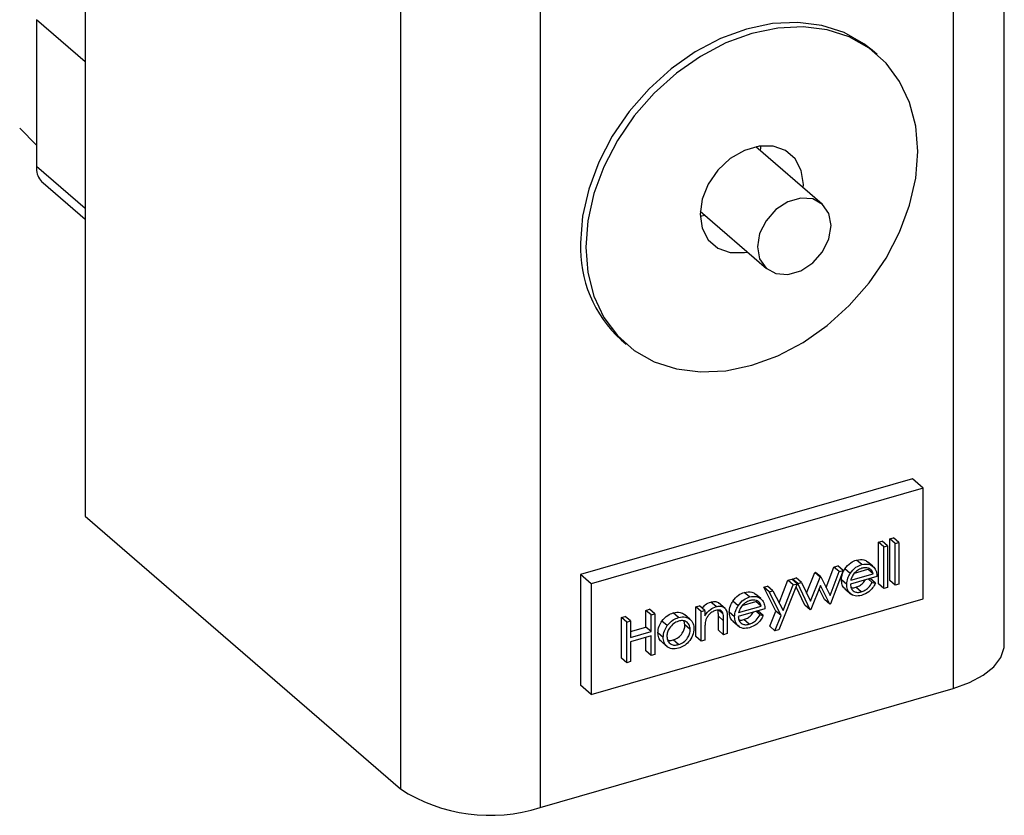
# Model space of a CAD drawing. Extents: x 19.1 to 29.8, y 0.6 to 8.7.
# Drawn here: x 22.2 to 22.3, y 4.3 to 4.3 of the extents above; entities that cross this region are included whole.
import ezdxf

# ---------------------------------------------------------------- set-up
doc = ezdxf.new("R2010")
doc.units = 0
doc.header["$MEASUREMENT"] = 0
doc.layers.get('0').update_dxf_attribs({"linetype": 'CONTINUOUS'})
doc.layers.add('D7', color=7, linetype='CONTINUOUS')

# ---------------------------------------------------------------- blocks, each defined once
blk = doc.blocks.new('A$C49A33BFC')
at = {"color": 7, "linetype": 'CONTINUOUS'}
for p, q in [((1.335605643769444, 0.7141475544142608), (1.335605643769444, 0.6192570700700095)), ((1.389339677905884, 0.6117649958262463), (1.389339677905884, 0.7066554801704967)), ((1.386351402632453, 0.7040675578701991), (1.386351402632453, 0.6091770735259487)), ((1.354033341288972, 0.6981887002290907), (1.354033341288972, 0.6032982158848395)), ((1.36219746116301, 0.6970949155655122), (1.36219746116301, 0.6022044312212609)), ((1.332757457641097, 0.6482920053363799), (1.332757457641097, 0.6397256162191933)), ((1.335605643769444, 0.6458254037945341), (1.332757457641097, 0.6482920053363799)), ((1.381909329588229, 0.6462519530642812), (1.381610502060884, 0.6465107452943109)), ((1.331780675434747, 0.641950890791998), (1.332757457641097, 0.6409524889625304)), ((1.378693726633639, 0.6375068234619352), (1.374820194583204, 0.6408614006199818)), ((1.375096570500478, 0.6406220520546304), (1.375102272714219, 0.6408091711022976)), ((1.375102272714219, 0.6408091711022976), (1.375100703001852, 0.6409060638495196)), ((1.332757457641097, 0.6397256162191933), (1.335605643769444, 0.6372590146773458)), ((1.333144278905412, 0.6387473916190309), (1.335605643769444, 0.6366157871187985)), ((1.371559718955137, 0.637096527656877), (1.375433251005564, 0.6337419504988295)), ((1.366938361734572, 0.629568816960342), (1.367237189261918, 0.6293100247303123)), ((1.383979140523845, 0.6214318719439413), (1.364569723271611, 0.615828855806245)), ((1.384601697872473, 0.6208927214647124), (1.383979140523845, 0.6214318719439413)), ((1.384601697872473, 0.6208927214647124), (1.365192280620246, 0.6152897053270161)), ((1.384601697872473, 0.614422915713968), (1.384601697872473, 0.6208927214647124)), ((1.335605643769444, 0.6192570700700095), (1.354033341288972, 0.6032982158848395)), ((1.381979748830044, 0.6177263536469946), (1.382193101331413, 0.6177879432090432)), ((1.381979748830044, 0.615288039345617), (1.381979748830044, 0.6177263536469946)), ((1.382290529458476, 0.617457209727764), (1.381979748830044, 0.6177263536469946)), ((1.382503881959853, 0.6175187992898126), (1.382193101331413, 0.6177879432090432)), ((1.382650285262923, 0.6179199208420059), (1.382863637764292, 0.6179815104040554)), ((1.382650285262923, 0.6154816065406283), (1.382650285262923, 0.6179199208420059)), ((1.382961065891354, 0.6176507769227761), (1.382650285262923, 0.6179199208420059)), ((1.383174418392731, 0.6177123664848239), (1.382863637764292, 0.6179815104040554)), ((1.382961065891354, 0.6176507769227761), (1.383174418392731, 0.6177123664848239)), ((1.382961065891354, 0.6152124626213977), (1.382961065891354, 0.6176507769227761)), ((1.383174418392731, 0.6177123664848239), (1.383174418392731, 0.6152740521834463)), ((1.382290529458476, 0.617457209727764), (1.382503881959853, 0.6175187992898126)), ((1.382290529458476, 0.6150188954263873), (1.382290529458476, 0.617457209727764)), ((1.382503881959853, 0.6175187992898126), (1.382503881959853, 0.615080484988435)), ((1.38100565211764, 0.6164157611555794), (1.380694871489201, 0.61668490507481)), ((1.381660018411178, 0.6163172553374903), (1.381349237782739, 0.6165863992567209)), ((1.377782221300574, 0.6147507271396595), (1.37826465315327, 0.6159528825408254)), ((1.37826465315327, 0.6159528825408254), (1.378300846881192, 0.6159633307701009)), ((1.378575433781709, 0.6156837386215948), (1.37826465315327, 0.6159528825408254)), ((1.378611627509624, 0.6156941868508694), (1.378300846881192, 0.6159633307701009)), ((1.378929109661573, 0.6150707517905456), (1.379378086519804, 0.6162743030677698)), ((1.379166439259837, 0.6146047111280826), (1.379688867148243, 0.6160051591485391)), ((1.379913173014632, 0.6160699106747112), (1.379186917290109, 0.6141229597659512)), ((1.379378086519804, 0.6162743030677698), (1.379602392386207, 0.6163390545939418)), ((1.379688867148243, 0.6160051591485391), (1.379378086519804, 0.6162743030677698)), ((1.379913173014632, 0.6160699106747112), (1.379602392386207, 0.6163390545939418)), ((1.379688867148243, 0.6160051591485391), (1.379913173014632, 0.6160699106747112)), ((1.380326543486039, 0.6158958807617969), (1.380015762857607, 0.6161650246810275)), ((1.380574712969324, 0.6159187240074999), (1.381370170254701, 0.6161483527464187)), ((1.38168095088314, 0.615879208827188), (1.381370170254701, 0.6161483527464187)), ((1.364569723271611, 0.615828855806245), (1.364569723271611, 0.6093590500555015)), ((1.365192280620246, 0.6152897053270161), (1.364569723271611, 0.615828855806245)), ((1.376169213236128, 0.6141881892458123), (1.376689749755887, 0.615498247090609)), ((1.376689749755887, 0.615498247090609), (1.376920246654688, 0.6155647858138948)), ((1.377000530384326, 0.6152291031713784), (1.376689749755887, 0.615498247090609)), ((1.37723102728312, 0.6152956418946633), (1.376920246654688, 0.6155647858138948)), ((1.376950725583452, 0.6155735843227577), (1.377179793782471, 0.6156397106159401)), ((1.376978666346776, 0.615514192876458), (1.376950725583452, 0.6155735843227577)), ((1.377261506211884, 0.615304440403527), (1.376950725583452, 0.6155735843227577)), ((1.377490574410903, 0.6153705666967104), (1.377179793782471, 0.6156397106159401)), ((1.377261506211884, 0.615304440403527), (1.377490574410903, 0.6153705666967104)), ((1.377490574410903, 0.6153705666967104), (1.378008239966686, 0.614270367791244)), ((1.378008239966686, 0.614270367791244), (1.378575433781709, 0.6156837386215948)), ((1.378575433781709, 0.6156837386215948), (1.378611627509624, 0.6156941868508694)), ((1.378611627509624, 0.6156941868508694), (1.379166439259837, 0.6146047111280826)), ((1.380126525516008, 0.6152580884342749), (1.379815744887569, 0.6155272323535046)), ((1.381894303384509, 0.6157274458878668), (1.380339878017384, 0.6152787219357938)), ((1.380362260980693, 0.6154985358421108), (1.38168095088314, 0.615879208827188)), ((1.381613325759933, 0.61537202427537), (1.3813757660206, 0.6155777570445489)), ((1.381463550794788, 0.6156030983260514), (1.381492085969771, 0.6155963511698452)), ((1.38180286659821, 0.6153272072506137), (1.381492085969771, 0.6155963511698452)), ((1.381613325759933, 0.61537202427537), (1.38180286659821, 0.6153272072506137)), ((1.382961065891354, 0.6152124626213977), (1.382650285262923, 0.6154816065406283)), ((1.365192280620246, 0.6152897053270161), (1.365192280620246, 0.6088198995762726)), ((1.374452682432679, 0.6145240817497797), (1.374141901804247, 0.6147932256690103)), ((1.375274384501257, 0.6150896663352281), (1.375504405166797, 0.615156067581812)), ((1.375976828562688, 0.613703254073954), (1.375274384501257, 0.6150896663352281)), ((1.375585165129696, 0.6148205224159975), (1.375274384501257, 0.6150896663352281)), ((1.375815185795236, 0.6148869236625814), (1.375504405166797, 0.615156067581812)), ((1.375585165129696, 0.6148205224159975), (1.375815185795236, 0.6148869236625814)), ((1.376287609191127, 0.6134341101547225), (1.375585165129696, 0.6148205224159975)), ((1.375815185795236, 0.6148869236625814), (1.376403333873785, 0.6137261116543264)), ((1.37723102728312, 0.6152956418946633), (1.376164264776268, 0.6126103376405734)), ((1.376403333873785, 0.6137261116543264), (1.377000530384326, 0.6152291031713784)), ((1.377000530384326, 0.6152291031713784), (1.37723102728312, 0.6152956418946633)), ((1.377670314042316, 0.6140440126782423), (1.377162562580626, 0.6151232993575961)), ((1.377981094670748, 0.6137748687590117), (1.377261506211884, 0.615304440403527)), ((1.378587339613265, 0.6151995126788448), (1.378020622031503, 0.6137862793251943)), ((1.378831846968307, 0.6143793183519879), (1.378510909728387, 0.6150089181640457)), ((1.379142627596739, 0.6141101744327573), (1.378587339613265, 0.6151995126788448)), ((1.380014317233385, 0.6150023983868138), (1.380402793018934, 0.6146659684877749)), ((1.380973744489086, 0.6148216459207161), (1.380662963860647, 0.6150907898399476)), ((1.382290529458476, 0.6150188954263873), (1.381979748830044, 0.615288039345617)), ((1.382503881959853, 0.615080484988435), (1.382290529458476, 0.6150188954263873)), ((1.383174418392731, 0.6152740521834463), (1.382961065891354, 0.6152124626213977)), ((1.365192280620246, 0.6088198995762726), (1.384601697872473, 0.614422915713968)), ((1.372497268658964, 0.6139596024154619), (1.372186488030525, 0.6142287463346925)), ((1.373018032376901, 0.6138539730765711), (1.372629556591352, 0.61419040297561)), ((1.373773573801092, 0.6140042013559981), (1.373462793172653, 0.6142733452752287)), ((1.374021743284377, 0.6140270446017011), (1.374817200569748, 0.614256673340619)), ((1.375107048726225, 0.6144255759316914), (1.374796268097786, 0.6146947198509212)), ((1.37512798119818, 0.6139875294213883), (1.374817200569748, 0.614256673340619)), ((1.379142627596739, 0.6141101744327573), (1.378831846968307, 0.6143793183519879)), ((1.368386146599864, 0.6137412608360346), (1.36859949910124, 0.6138028503980832)), ((1.368386146599864, 0.6127659351154833), (1.368386146599864, 0.6137412608360346)), ((1.368696927228303, 0.613472116916804), (1.368386146599864, 0.6137412608360346)), ((1.368910279729672, 0.6135337064788526), (1.36859949910124, 0.6138028503980832)), ((1.370298023455103, 0.6133247350102309), (1.369987242826671, 0.6135938789294615)), ((1.371312123761516, 0.6139458601828842), (1.371525476262892, 0.6140074497449346)), ((1.371312123761516, 0.6122085612431531), (1.371312123761516, 0.6139458601828842)), ((1.371622904389955, 0.6136767162636536), (1.371312123761516, 0.6139458601828842)), ((1.371836256891324, 0.6137383058257031), (1.371525476262892, 0.6140074497449346)), ((1.371622904389955, 0.6136767162636536), (1.371836256891324, 0.6137383058257031)), ((1.371622904389955, 0.6119394173239217), (1.371622904389955, 0.6136767162636536)), ((1.371836256891324, 0.6137383058257031), (1.371836256891324, 0.6134249443393154)), ((1.37290825796406, 0.6135229568249496), (1.372651992243011, 0.6137448894494932)), ((1.373573555831062, 0.6133664090284761), (1.373262775202623, 0.6136355529477067)), ((1.375341333699556, 0.6138357664820671), (1.373786908332423, 0.6133870425299941)), ((1.373809291295739, 0.6136068564363111), (1.37512798119818, 0.6139875294213883)), ((1.375060356074986, 0.6134803448695703), (1.374822796335646, 0.6136860776387492)), ((1.374910581109834, 0.6137114189202526), (1.374939116284811, 0.6137046717640446)), ((1.37524989691325, 0.613435527844814), (1.374939116284811, 0.6137046717640446)), ((1.375622987249034, 0.612812942836519), (1.375976828562688, 0.613703254073954)), ((1.376287609191127, 0.6134341101547225), (1.375976828562688, 0.613703254073954)), ((1.377981094670748, 0.6137748687590117), (1.377670314042316, 0.6140440126782423)), ((1.378020622031503, 0.6137862793251943), (1.377981094670748, 0.6137748687590117)), ((1.379186917290109, 0.6141229597659512), (1.379142627596739, 0.6141101744327573)), ((1.366953636947802, 0.6133277309194174), (1.367166989449178, 0.6133893204814669)), ((1.366953636947802, 0.6109503744755749), (1.366953636947802, 0.6133277309194174)), ((1.367264417576241, 0.6130585870001868), (1.366953636947802, 0.6133277309194174)), ((1.367477770077617, 0.6131201765622363), (1.367166989449178, 0.6133893204814669)), ((1.367264417576241, 0.6130585870001868), (1.367477770077617, 0.6131201765622363)), ((1.367264417576241, 0.6106812305563434), (1.367264417576241, 0.6130585870001868)), ((1.367477770077617, 0.6131201765622363), (1.367477770077617, 0.6121448508416858)), ((1.368696927228303, 0.613472116916804), (1.368910279729672, 0.6135337064788526)), ((1.368696927228303, 0.6124967911962518), (1.368696927228303, 0.613472116916804)), ((1.368910279729672, 0.6135337064788526), (1.368910279729672, 0.6111563500350092)), ((1.369636059220941, 0.6128459975055964), (1.369325278592502, 0.613115141424827)), ((1.370672066257402, 0.6128862509944657), (1.370620765850223, 0.613111462052891)), ((1.370958082756221, 0.6132290615273668), (1.370647302127782, 0.6134982054465974)), ((1.372622717698508, 0.6125868971243138), (1.372622717698508, 0.6134041134018835)), ((1.372933498326947, 0.6131349694826538), (1.372622717698508, 0.6134041134018835)), ((1.372933498326947, 0.6123177532050823), (1.372933498326947, 0.6131349694826538)), ((1.373146850828309, 0.6132665653342144), (1.373146850828309, 0.6123793427671318)), ((1.373461347548432, 0.613110718981015), (1.373849823333973, 0.6127742890819761)), ((1.374420774804133, 0.6129299665149173), (1.374109994175694, 0.6131991104341479)), ((1.375060356074986, 0.6134803448695703), (1.37524989691325, 0.613435527844814)), ((1.375933767877473, 0.6125437989172884), (1.376287609191127, 0.6134341101547225)), ((1.367477770077617, 0.6125037094006602), (1.368386146599864, 0.6127659351154833)), ((1.367477770077617, 0.6121448508416858), (1.368696927228303, 0.6124967911962518)), ((1.368696927228303, 0.6124967911962518), (1.368386146599864, 0.6127659351154833)), ((1.369397942589945, 0.6121610133140836), (1.369087161961513, 0.6124301572333133)), ((1.370982846885841, 0.6126171070752342), (1.370672066257402, 0.6128862509944657)), ((1.371836256891324, 0.6126291585585335), (1.371836256891324, 0.612001006885972)), ((1.372933498326947, 0.6123177532050823), (1.372622717698508, 0.6125868971243138)), ((1.375933767877473, 0.6125437989172884), (1.375622987249034, 0.612812942836519)), ((1.376164264776268, 0.6126103376405734), (1.375933767877473, 0.6125437989172884)), ((1.368696927228303, 0.6122529597661144), (1.367477770077617, 0.6119010194115475)), ((1.367477770077617, 0.6119010194115475), (1.367477770077617, 0.6107428201183938)), ((1.368386146599864, 0.6113639043921912), (1.368386146599864, 0.6121632451263705)), ((1.368696927228303, 0.6110947604729615), (1.368696927228303, 0.6122529597661144)), ((1.369271469290464, 0.611933300299027), (1.369659945076013, 0.6115968703999881)), ((1.370297070988581, 0.6117395557609333), (1.369986290360142, 0.6120086996801639)), ((1.371622904389955, 0.6119394173239217), (1.371312123761516, 0.6122085612431531)), ((1.371836256891324, 0.612001006885972), (1.371622904389955, 0.6119394173239217)), ((1.373146850828309, 0.6123793427671318), (1.372933498326947, 0.6123177532050823)), ((1.368696927228303, 0.6110947604729615), (1.368386146599864, 0.6113639043921912)), ((1.367264417576241, 0.6106812305563434), (1.366953636947802, 0.6109503744755749)), ((1.367477770077617, 0.6107428201183938), (1.367264417576241, 0.6106812305563434)), ((1.368910279729672, 0.6111563500350092), (1.368696927228303, 0.6110947604729615)), ((1.36219746116301, 0.6022044312212609), (1.386351402632453, 0.6091770735259487)), ((1.365192280620246, 0.6088198995762726), (1.364569723271611, 0.6093590500555015))]:
    blk.add_line(p, q, dxfattribs=at)
at = {"color": 7, "linetype": 'CONTINUOUS', "flags": 128}
for points in [[(1.381610502060884, 0.6465107452943109), (1.381136697176689, 0.6468830117593249), (1.379978716505949, 0.6475377404583584), (1.378680277416723, 0.6479585978767437), (1.377273351788656, 0.6481352211080935), (1.37579258280002, 0.648063261102271), (1.374274431897728, 0.6477444897534435), (1.372756280995429, 0.647186756270159), (1.3712755120068, 0.6464037939017881), (1.369868586378733, 0.6454148817803427), (1.3685701472895, 0.6442443702042651), (1.367412166618767, 0.6429210810532622), (1.366423157693742, 0.6414775980979774), (1.365627473196515, 0.6399494646794137), (1.365044705520109, 0.6383743085139226), (1.364689204338841, 0.6367909151739397), (1.364569723271611, 0.6352382730584791)], [(1.38427796805119, 0.640582496966144), (1.38415848698396, 0.6420661566552797), (1.383802985802685, 0.643444301292555), (1.383220218126286, 0.6446829963832039), (1.382424533629052, 0.6457517411431004), (1.381435524704042, 0.6466242195292953), (1.380277544033301, 0.6472789482283288), (1.378979104944069, 0.6476998056467149), (1.377572179316001, 0.647876428878063), (1.376091410327366, 0.6478044688722413), (1.374573259425073, 0.6474856975234138), (1.373055108522774, 0.6469279640401293), (1.371574339534146, 0.6461450016717585), (1.370167413906078, 0.645156089550313), (1.368868974816845, 0.6439855779742363), (1.367710994146105, 0.6426622888232325), (1.36672198522108, 0.6412188058679478), (1.365926300723853, 0.639690672449384), (1.365343533047454, 0.638115516283893), (1.364988031866179, 0.6365321229439109), (1.364868550798956, 0.6349794808284477), (1.364988031866179, 0.6334958211393147), (1.365343533047454, 0.6321176765020384), (1.365926300723853, 0.6308789814113904), (1.36672198522108, 0.6298102366514939), (1.367710994146105, 0.6289377582652991), (1.368868974816845, 0.6282830295662638), (1.370167413906078, 0.6278621721478785), (1.371574339534146, 0.6276855489165305), (1.373055108522774, 0.6277575089223522), (1.374573259425073, 0.6280762802711797), (1.376091410327366, 0.6286340137544641), (1.377572179316001, 0.629416976122835), (1.378979104944069, 0.6304058882442805), (1.380277544033301, 0.6315763998203581), (1.381435524704042, 0.632899688971361), (1.382424533629052, 0.6343431719266466), (1.383220218126286, 0.6358713053452094), (1.383802985802685, 0.6374464615107005), (1.38415848698396, 0.6390298548506834), (1.38427796805119, 0.640582496966144)], [(1.37758679989501, 0.6384654501377156), (1.377592502108751, 0.6386525691853828), (1.377470201565703, 0.6394678830206546), (1.377113207999191, 0.640146534726397), (1.376550442904868, 0.6406335439775086), (1.375827498163769, 0.6408894561808198), (1.375002942459307, 0.6408935388515875), (1.374143576390839, 0.6406454612361046), (1.37331902068637, 0.6401653211074052), (1.372596075945278, 0.6394920165632128), (1.372033310850949, 0.6386800947334006), (1.371676317284443, 0.6377953326959354), (1.371554016741388, 0.6369094086092106), (1.371676317284443, 0.6360940947739389), (1.372033310850949, 0.6354154430681964), (1.372596075945278, 0.634928433817084), (1.37331902068637, 0.6346725216137736), (1.374143576390839, 0.6346684389430068), (1.374326324266935, 0.6347005771746117)], [(1.379220090736521, 0.6362469443290149), (1.3790900317269, 0.6369470008236284), (1.378715541734071, 0.6374875305690448), (1.378141789778059, 0.6378033377005972), (1.377437978812427, 0.6378563312174039), (1.376688998826783, 0.6376401193192383), (1.375985187861144, 0.6371807803519633), (1.375411435905132, 0.6365337173741583), (1.375036945912303, 0.6357769757305745), (1.374906886902696, 0.635001829631749), (1.375036945912303, 0.6343017731371363), (1.375411435905132, 0.6337612433917199), (1.375985187861144, 0.6334454362601676), (1.376688998826783, 0.6333924427433599), (1.377437978812427, 0.6336086546415265), (1.378141789778059, 0.6340679936088005), (1.378715541734071, 0.6347150565866064), (1.3790900317269, 0.6354717982301885), (1.379220090736521, 0.6362469443290149)], [(1.371555586453344, 0.636812515862343), (1.371653346996307, 0.6368250408599216), (1.37183609487241, 0.6368571790915265)], [(1.386351402632453, 0.6091770735259487), (1.387303740950831, 0.6095182915199713), (1.388104643698799, 0.6099458491005167), (1.388723332632896, 0.610443315469543), (1.389136031884366, 0.6109915732734708), (1.389326881652398, 0.6115695532723624), (1.389339677905884, 0.6117649958262463)]]:
    blk.add_lwpolyline(points, dxfattribs=at)
at = {"color": 7, "linetype": 'CONTINUOUS'}
for centre, radius, start, end in [((1.371827791146647, 0.6349410925981847), 0.007264149331107332, 177.6553428909482, 227.6939637204293), ((1.359275876443892, 0.6114132285012834), 0.009661138888121153, 237.13635930487, 287.60216027026)]:
    blk.add_arc(centre, radius, start, end, dxfattribs=at)
for centre, major_axis, ratio, start_param, end_param in [((1.333486647416823, 0.6410863028648652), (0.0004822059693868877, 0.002193994491749582), 0.2493111653590526, 2.293333602493842, 2.455565254185622), ((1.334895333890092, 0.6398663445930488), (0.002092810891974497, 0.0005984139676530406), 0.6760803658705136, 3.005914478603421, 3.557407205856929)]:
    blk.add_ellipse(centre, major_axis=major_axis, ratio=ratio, start_param=start_param, end_param=end_param, dxfattribs=at)
for points, knots in [([(1.380015762857607, 0.6161650246810275), (1.38012243505214, 0.6163007973986367), (1.380313406266499, 0.6165438661840144), (1.38057805121451, 0.6166417131899813), (1.380694871489201, 0.61668490507481)], [0, 0, 0, 0, 0.5585773483726889, 1, 1, 1, 1]), ([(1.380694871489201, 0.6166849050748082), (1.380850183701472, 0.6167135647640558), (1.381103796796456, 0.6167603638687975), (1.381275548997667, 0.616627742246572), (1.381342120453628, 0.6165763378720044)], [0, 0, 0, 0, 0.6123982371444704, 1, 1, 1, 1]), ([(1.38100565211764, 0.6164157611555794), (1.381160070661867, 0.6164424621248097), (1.38143635149645, 0.6164902346646963), (1.381622938676575, 0.6163414188221346), (1.381705238779499, 0.6162757789472444)], [0, 0, 0, 0, 0.5589187699460552, 1, 1, 1, 1]), ([(1.379815744887569, 0.6155272323535046), (1.379826309446631, 0.6156482852765208), (1.379845194049064, 0.6158646725683505), (1.379963597507054, 0.6160731674805211), (1.380015762857607, 0.6161650246810275)], [0, 0, 0, 0, 0.559427136370074, 1, 1, 1, 1]), ([(1.380126525516008, 0.6152580884342749), (1.38013709007507, 0.6153791413572902), (1.380155974677496, 0.6155955286491199), (1.380274378135486, 0.6158040235612905), (1.380326543486039, 0.6158958807617969)], [0, 0, 0, 0, 0.559427136370074, 1, 1, 1, 1]), ([(1.380326543486039, 0.6158958807617969), (1.380433215680572, 0.6160316534794061), (1.380624186894938, 0.6162747222647837), (1.380888831842949, 0.6163725692707507), (1.38100565211764, 0.6164157611555794)], [0, 0, 0, 0, 0.5585773483726889, 1, 1, 1, 1]), ([(1.380568946216396, 0.6159134707437888), (1.380517094439941, 0.6158398078493637), (1.38042430236607, 0.6157079833833867), (1.380381254084195, 0.6155626552811846), (1.380362260980693, 0.6154985358421108)], [0, 0, 0, 0, 0.5587953182940649, 1, 1, 1, 1]), ([(1.38101660548266, 0.6162055706183311), (1.380924418263991, 0.6161709462539795), (1.380759638806307, 0.6161090571541408), (1.380627263203028, 0.6159732843426502), (1.380568946216396, 0.6159134707437888)], [0, 0, 0, 0, 0.5594581993041877, 1, 1, 1, 1]), ([(1.38168095088314, 0.615879208827188), (1.381654855130531, 0.6159539466211736), (1.381602764412808, 0.616103133555491), (1.381420293869855, 0.6162158457396361), (1.381217971052155, 0.6162478472800128), (1.381083727245173, 0.6162196628191596), (1.38101660548266, 0.6162055706183311)], [0, 0, 0, 0, 0.2801381942590438, 0.55919443373507, 0.7795976797792138, 1, 1, 1, 1]), ([(1.381705238779499, 0.6162757789472444), (1.381767117577187, 0.6161891177800065), (1.381877833536539, 0.6160340602380252), (1.381889262175523, 0.6158212966034995), (1.381894303384509, 0.6157274458878668)], [0, 0, 0, 0, 0.5588968206874071, 1, 1, 1, 1]), ([(1.380062063056226, 0.6149821212231776), (1.380043919656455, 0.6149908993780135), (1.379944640549954, 0.6150389326782557), (1.379848659928559, 0.6152339156050708), (1.37982671548804, 0.6154294697270304), (1.379815744887569, 0.6155272323535046)], [0, 0, 0, 0, 0.1005782646473617, 0.5503555216616491, 1, 1, 1, 1]), ([(1.380662963860647, 0.6150907898399476), (1.380734560966101, 0.615117789124838), (1.380877729299147, 0.6151717779360775), (1.38108870548486, 0.6153166778602692), (1.381178982312651, 0.6154608998896265), (1.381224861754024, 0.6155341947350843)], [0, 0, 0, 0, 0.3297449779370163, 0.6593707738175884, 1, 1, 1, 1]), ([(1.380973744489086, 0.6148216459207161), (1.381045566431087, 0.614848438085156), (1.381189184355986, 0.6149020127303526), (1.38143316373851, 0.6150760218730449), (1.381545050181604, 0.6152598489398153), (1.381613325759933, 0.6153720242753691)], [0, 0, 0, 0, 0.28053353533368, 0.5609656754502083, 1, 1, 1, 1]), ([(1.38180286659821, 0.6153272072506137), (1.381754380492797, 0.6152345795826752), (1.381657482692706, 0.6150494664007402), (1.3813842231575, 0.6147687967972777), (1.381145822565404, 0.6146738832612959), (1.381000413551757, 0.6146159921146026)], [0, 0, 0, 0, 0.2809190024826723, 0.5614068838439001, 1, 1, 1, 1]), ([(1.373462793172653, 0.6142733452752287), (1.373569465367186, 0.6144091179928379), (1.373760436581552, 0.6146521867782155), (1.374025081529556, 0.6147500337841834), (1.374141901804247, 0.6147932256690103)], [0, 0, 0, 0, 0.5585773483726889, 1, 1, 1, 1]), ([(1.374141901804247, 0.6147932256690103), (1.374297214016526, 0.6148218853582561), (1.374550827111495, 0.6148686844629996), (1.374722579312714, 0.6147360628407714), (1.374789150768681, 0.6146846584662038)], [0, 0, 0, 0, 0.6123982371441267, 1, 1, 1, 1]), ([(1.381000413551757, 0.6146159921146026), (1.380868244766436, 0.614589709294215), (1.380604337719124, 0.6145372292664515), (1.380320197248128, 0.6147088562146807), (1.38015497527039, 0.614957937752016), (1.3801360078341, 0.6151580480540639), (1.380126525516008, 0.6152580884342749)], [0, 0, 0, 0, 0.2798852960037461, 0.5588589005796794, 0.779462012395457, 1, 1, 1, 1]), ([(1.380339878017384, 0.6152787219357938), (1.380350809011492, 0.6151877441101776), (1.380372648846492, 0.6150059728386763), (1.380540790029318, 0.6148416155492722), (1.380751700278697, 0.6147757306780539), (1.38089969529921, 0.6148063337154746), (1.380973744489086, 0.6148216459207161)], [0, 0, 0, 0, 0.2799631249003074, 0.5593588640033782, 0.7795255608252696, 1, 1, 1, 1]), ([(1.380384377793217, 0.6150800312777269), (1.380404427340675, 0.6150731541614904), (1.380487064137331, 0.6150448092396399), (1.380587156305833, 0.6150709735672857), (1.380662963860647, 0.6150907898399476)], [0, 0, 0, 0, 0.2426225153064374, 1, 1, 1, 1]), ([(1.37168296245677, 0.6138710627002864), (1.371737163067575, 0.6139411220584758), (1.371873215694176, 0.6141169828017041), (1.37206881283122, 0.6141867643449244), (1.372186488030525, 0.6142287463346925)], [0, 0, 0, 0, 0.3983797458380284, 1, 1, 1, 1]), ([(1.372186488030525, 0.6142287463346925), (1.372263431319102, 0.614243466546406), (1.372417255709909, 0.6142728950728094), (1.372587133920849, 0.6142327365423323), (1.372645613172029, 0.6141648255136456), (1.372660046102641, 0.6141480647797977)], [0, 0, 0, 0, 0.4298111603835124, 0.8592749429999142, 1, 1, 1, 1]), ([(1.373262775202623, 0.6136355529477067), (1.373273339761685, 0.613756605870722), (1.373292224364111, 0.6139729931625517), (1.3734106278221, 0.6141814880747214), (1.373462793172653, 0.6142733452752287)], [0, 0, 0, 0, 0.5594271363698999, 1, 1, 1, 1]), ([(1.373773573801092, 0.6140042013559981), (1.373880245995625, 0.6141399740736073), (1.374071217209991, 0.614383042858984), (1.374335862157995, 0.6144808898649528), (1.374452682432679, 0.6145240817497797)], [0, 0, 0, 0, 0.5585773483726889, 1, 1, 1, 1]), ([(1.374463635797714, 0.6143138912125323), (1.37437144857903, 0.6142792668481807), (1.374206669121353, 0.6142173777483428), (1.374074293518081, 0.6140816049368505), (1.374015976531442, 0.61402179133799)], [0, 0, 0, 0, 0.5594581993036225, 1, 1, 1, 1]), ([(1.374452682432679, 0.6145240817497797), (1.374607100976913, 0.6145507827190109), (1.374883381811504, 0.6145985552588975), (1.375069968991628, 0.614449739416334), (1.375152269094546, 0.6143840995414456)], [0, 0, 0, 0, 0.5589187699457369, 1, 1, 1, 1]), ([(1.37512798119818, 0.6139875294213883), (1.375101885445577, 0.6140622672153748), (1.375049794727861, 0.6142114541496912), (1.374867324184908, 0.6143241663338355), (1.374665001367209, 0.614356167874214), (1.374530757560226, 0.6143279834133617), (1.374463635797714, 0.6143138912125323)], [0, 0, 0, 0, 0.2801381942589728, 0.5591944337350617, 0.7795976797792096, 1, 1, 1, 1]), ([(1.375152269094546, 0.6143840995414456), (1.375214147892233, 0.6142974383742077), (1.375324863851592, 0.6141423808322255), (1.375336292490562, 0.6139296171976998), (1.375341333699556, 0.6138357664820671)], [0, 0, 0, 0, 0.5588968206874071, 1, 1, 1, 1]), ([(1.369325278592502, 0.613115141424827), (1.369432629312175, 0.6132392373144313), (1.369624711100688, 0.6134612811022686), (1.369876273629192, 0.6135532913796933), (1.369987242826671, 0.6135938789294615)], [0, 0, 0, 0, 0.5588802587662339, 1, 1, 1, 1]), ([(1.369987242826671, 0.6135938789294615), (1.370128237858193, 0.6136198644864495), (1.370380383216446, 0.6136663351847815), (1.370565638278112, 0.6135496447455058), (1.370647302127782, 0.6134982054465974)], [0, 0, 0, 0, 0.5591815471096704, 1, 1, 1, 1]), ([(1.371836256891324, 0.6134249443393154), (1.371937634853783, 0.6135634693360501), (1.372118945176869, 0.6138112156046134), (1.372381513114828, 0.6139142005389076), (1.372497268658964, 0.6139596024154619)], [0, 0, 0, 0, 0.559140597919858, 1, 1, 1, 1]), ([(1.372460122464528, 0.6137355267314133), (1.372384809298293, 0.6137059346174292), (1.372234110777956, 0.6136467220253472), (1.372057399812579, 0.6134736288287552), (1.371928851833776, 0.6132898033124636), (1.371889027634015, 0.6131665159831252), (1.371869116986399, 0.613104876814389)], [0, 0, 0, 0, 0.2795525166743564, 0.5593729851343964, 0.7797025609571357, 1, 1, 1, 1]), ([(1.37290825796406, 0.6135229568249496), (1.372891212248067, 0.6135733278759972), (1.372857184700525, 0.6136738811959273), (1.372702702781506, 0.6137813625692594), (1.372552057370935, 0.6137528979407305), (1.372460122464528, 0.6137355267314133)], [0, 0, 0, 0, 0.2811922632050992, 0.5613306654451347, 1, 1, 1, 1]), ([(1.372497268658964, 0.6139596024154619), (1.372575174729764, 0.6139752848641669), (1.372730923906889, 0.6140066370868613), (1.372935370814492, 0.6139404821730343), (1.373142828340608, 0.6137227526937341), (1.373145192037317, 0.6134546875959979), (1.373146850828309, 0.6132665653342144)], [0, 0, 0, 0, 0.1870208022165037, 0.3738904523116449, 0.5606099218830064, 1, 1, 1, 1]), ([(1.372622717698508, 0.6134041134018835), (1.372623177673571, 0.6134784249945362), (1.372623998684421, 0.6136110639760961), (1.372605577824846, 0.6137368061813069), (1.372597477335621, 0.6137921007441811)], [0, 0, 0, 0, 0.5602545479399004, 1, 1, 1, 1]), ([(1.373509093371272, 0.6130904418173788), (1.373490949971501, 0.6130992199722138), (1.373391670865008, 0.6131472532724578), (1.373295690243598, 0.6133422361992702), (1.373273745803086, 0.6135377903212316), (1.373262775202623, 0.6136355529477058)], [0, 0, 0, 0, 0.1005782646471177, 0.5503555216615272, 1, 1, 1, 1]), ([(1.373573555831062, 0.6133664090284761), (1.373584120390117, 0.6134874619514905), (1.37360300499255, 0.6137038492433211), (1.373721408450539, 0.6139123441554908), (1.373773573801092, 0.6140042013559972)], [0, 0, 0, 0, 0.5594271363698999, 1, 1, 1, 1]), ([(1.374015976531442, 0.61402179133799), (1.373964124754988, 0.6139481284435657), (1.373871332681116, 0.613816303977587), (1.373828284399242, 0.6136709758753867), (1.373809291295739, 0.6136068564363111)], [0, 0, 0, 0, 0.5587953182942129, 1, 1, 1, 1]), ([(1.374109994175694, 0.6131991104341479), (1.374181591281147, 0.6132261097190383), (1.374324759614201, 0.6132800985302778), (1.374535735799913, 0.6134249984544695), (1.374626012627697, 0.6135692204838286), (1.374671892069077, 0.6136425153292846)], [0, 0, 0, 0, 0.3297449779371552, 0.6593707738174448, 1, 1, 1, 1]), ([(1.369087161961513, 0.6124301572333133), (1.36909974359769, 0.612561814861265), (1.369122239524568, 0.6127972182958992), (1.369263168909431, 0.6130178886892894), (1.369325278592502, 0.613115141424827)], [0, 0, 0, 0, 0.559285076515004, 1, 1, 1, 1]), ([(1.370297070988581, 0.613111107555457), (1.3701955577997, 0.6130694096646794), (1.369992426898275, 0.6129859709486372), (1.369770050432823, 0.6127320507303518), (1.369631939526005, 0.612466599994482), (1.369618178251546, 0.6123030027783951), (1.369611295091321, 0.6122211741763461)], [0, 0, 0, 0, 0.2794841610042769, 0.5592560945585654, 0.7795472410483999, 1, 1, 1, 1]), ([(1.369636059220941, 0.6128459975055964), (1.369743409940607, 0.6129700933952007), (1.36993549172912, 0.613192137183038), (1.370187054257631, 0.6132841474604636), (1.370298023455103, 0.6133247350102309)], [0, 0, 0, 0, 0.5588802587662339, 1, 1, 1, 1]), ([(1.370982846885841, 0.6126171070752342), (1.370971160811994, 0.6127153571034274), (1.370947779229358, 0.6129119364834894), (1.370760002647476, 0.6130813771182577), (1.370536437901844, 0.6131582836357072), (1.37037687118158, 0.6131268351272317), (1.370297070988581, 0.6131111075554587)], [0, 0, 0, 0, 0.2795862054457988, 0.5593981391285239, 0.7796525900076282, 1, 1, 1, 1]), ([(1.370298023455103, 0.6133247350102309), (1.370439018486632, 0.6133507205672197), (1.370691163844885, 0.6133971912655509), (1.370876418906551, 0.6132805008262743), (1.370958082756221, 0.6132290615273668)], [0, 0, 0, 0, 0.5591815471096704, 1, 1, 1, 1]), ([(1.370958082756221, 0.6132290615273668), (1.371034867162425, 0.613147732838911), (1.371172174281458, 0.6130022995607298), (1.371188849309814, 0.6127786891271567), (1.371196199387217, 0.6126801253370697)], [0, 0, 0, 0, 0.5592164975841776, 1, 1, 1, 1]), ([(1.371869116986399, 0.613104876814389), (1.371857228308425, 0.6130148421710198), (1.371835985536809, 0.6128539676507261), (1.371836173932646, 0.6126978873410929), (1.371836256891324, 0.6126291585585335)], [0, 0, 0, 0, 0.5596575716580581, 1, 1, 1, 1]), ([(1.372933498326947, 0.6131349694826538), (1.372933958302003, 0.6132092810753056), (1.372934779312853, 0.6133419200568655), (1.372916358453285, 0.6134676622620763), (1.37290825796406, 0.6135229568249496)], [0, 0, 0, 0, 0.5602545479399004, 1, 1, 1, 1]), ([(1.374447443866803, 0.612724312708802), (1.374315275081482, 0.612698029888417), (1.37405136803417, 0.6126455498606518), (1.373767227563174, 0.6128171768088819), (1.373602005585429, 0.6130662583462163), (1.373583038149153, 0.6132663686482651), (1.373573555831062, 0.6133664090284761)], [0, 0, 0, 0, 0.279885296003793, 0.5588589005796054, 0.7794620123954201, 1, 1, 1, 1]), ([(1.373786908332423, 0.6133870425299941), (1.373797839326546, 0.6132960647043779), (1.373819679161532, 0.6131142934328766), (1.373987820344365, 0.6129499361434743), (1.374198730593751, 0.6128840512722542), (1.374346725614256, 0.6129146543096748), (1.374420774804133, 0.6129299665149173)], [0, 0, 0, 0, 0.2799631249002014, 0.5593588640034107, 0.7795255608250056, 1, 1, 1, 1]), ([(1.373831408108263, 0.6131883518719272), (1.373851457655721, 0.6131814747556916), (1.373934094452377, 0.613153129833842), (1.374034186620879, 0.613179294161486), (1.374109994175694, 0.6131991104341479)], [0, 0, 0, 0, 0.2426225153061887, 0.9999999999999999, 0.9999999999999999, 0.9999999999999999, 0.9999999999999999]), ([(1.374420774804133, 0.6129299665149173), (1.374492596746141, 0.6129567586793563), (1.374636214671032, 0.6130103333245547), (1.374880194053556, 0.6131843424672452), (1.374992080496643, 0.6133681695340156), (1.375060356074986, 0.6134803448695703)], [0, 0, 0, 0, 0.2805335353337806, 0.5609656754500508, 0.9999999999999999, 0.9999999999999999, 0.9999999999999999, 0.9999999999999999]), ([(1.37524989691325, 0.613435527844814), (1.375201410807851, 0.6133429001768755), (1.375104513007759, 0.6131577869949396), (1.374831253472546, 0.6128771173914789), (1.374592852880451, 0.6127822038554953), (1.374447443866803, 0.612724312708802)], [0, 0, 0, 0, 0.280919002482588, 0.5614068838437316, 1, 1, 1, 1]), ([(1.369313736696224, 0.6119050054944708), (1.369306675135039, 0.6119083532481246), (1.369217405652851, 0.6119506742345688), (1.369121084899962, 0.612134115699317), (1.36909846952997, 0.6123314773999553), (1.369087161961513, 0.6124301572333133)], [0, 0, 0, 0, 0.04118111674959482, 0.5205954989534163, 1, 1, 1, 1]), ([(1.369397942589945, 0.6121610133140836), (1.369410524226129, 0.6122926709420335), (1.369433020153007, 0.6125280743766686), (1.36957394953787, 0.6127487447700579), (1.369636059220941, 0.6128459975055964)], [0, 0, 0, 0, 0.559285076515004, 1, 1, 1, 1]), ([(1.369986290360142, 0.6120086996801639), (1.370087020436376, 0.6120492510503412), (1.370288344430758, 0.6121302989769131), (1.370516069577153, 0.6123772724646859), (1.370648937307028, 0.612642536066959), (1.370664357761282, 0.6128050248452839), (1.370672066257402, 0.6128862509944657)], [0, 0, 0, 0, 0.2797454251699257, 0.5591127150244802, 0.7796058487770826, 1, 1, 1, 1]), ([(1.370297070988581, 0.6117395557609333), (1.370397801064815, 0.6117801071311106), (1.370599125059197, 0.6118611550576825), (1.370826850205592, 0.6121081285454553), (1.37095971793546, 0.6123733921477283), (1.370975138389721, 0.6125358809260524), (1.370982846885841, 0.6126171070752342)], [0, 0, 0, 0, 0.2797454251699257, 0.5591127150244802, 0.7796058487770826, 1, 1, 1, 1]), ([(1.371196199387217, 0.6126801253370697), (1.371179885141093, 0.6125433286456134), (1.371147236875, 0.612269569456946), (1.370907677836978, 0.6119036699793314), (1.370610470370057, 0.6116405163808327), (1.37040223033333, 0.6115645120705695), (1.370298023455103, 0.6115264782129648)], [0, 0, 0, 0, 0.2795212190095793, 0.5593812344205568, 0.779506828893426, 1, 1, 1, 1]), ([(1.370298023455103, 0.6115264782129648), (1.370164859201989, 0.6115014774183791), (1.369898708006279, 0.6114515091182016), (1.369605966562975, 0.6116137471449159), (1.369426645167639, 0.6118568425281152), (1.369407510050113, 0.612059623748685), (1.369397942589945, 0.6121610133140836)], [0, 0, 0, 0, 0.2797756381379412, 0.5591787501348672, 0.7795916465204471, 1, 1, 1, 1]), ([(1.369611295091321, 0.6122211741763461), (1.369623986732758, 0.6121244040278615), (1.369649366882538, 0.6119308876199048), (1.369830800824278, 0.6117555865597408), (1.370059969659469, 0.6116923489068915), (1.370218020170231, 0.6117238167498638), (1.370297070988581, 0.6117395557609333)], [0, 0, 0, 0, 0.2796181048413383, 0.5591671821897526, 0.7795122911402779, 1, 1, 1, 1]), ([(1.369662653150602, 0.6120027405001105), (1.369692381063015, 0.6119929659395531), (1.369789639229115, 0.6119609873794296), (1.369905702775259, 0.6119891471911192), (1.369986290360142, 0.6120086996801639)], [0, 0, 0, 0, 0.3056598083573223, 1, 1, 1, 1])]:
    blk.add_open_spline(points, degree=3, knots=knots, dxfattribs=at)

msp = doc.modelspace()

# ---------------------------------------------------------------- block references
at = {"layer": 'D7', "color": 7, "linetype": 'CONTINUOUS'}
msp.add_blockref('A$C49A33BFC', (20.9163237953545, 3.688353168308442), dxfattribs=at)

doc.saveas('drawing.dxf')
